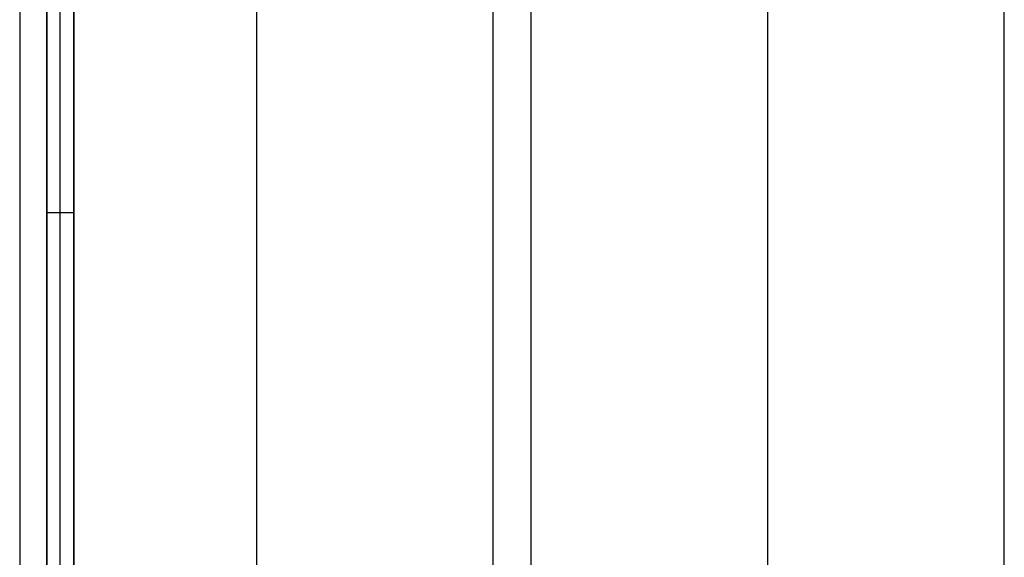
# Model space of a CAD drawing. Units: millimetres. Extents: x -2343 to -807, y -1090 to 1650.
# Drawn here: x -2325 to -2034, y -772 to -613 of the extents above; entities that cross this region are included whole.
import ezdxf

# ---------------------------------------------------------------- set-up
doc = ezdxf.new("R2010")
doc.units = ezdxf.units.MM
doc.header["$MEASUREMENT"] = 0
doc.layers.add('HangOut 2', color=7, linetype='Continuous', true_color=0x000000)

msp = doc.modelspace()

# ---------------------------------------------------------------- linework, layer by layer
at = {"layer": 'HangOut 2'}
for points in [[(-2325.03, 1650.38), (-2325.03, -1089.62)], [(-2325.03, 1650.38), (-2325.03, -1089.62)], [(-2325.03, 1650.38), (-2325.03, -1089.62)], [(-2255.03, 1650.38), (-2255.03, -1089.62)], [(-2255.03, 1650.38), (-2255.03, -1089.62)], [(-2185.03, -1089.62), (-2185.03, 1650.38)], [(-2185.03, -1089.62), (-2185.03, 1650.38)], [(-2185.03, -1089.62), (-2185.03, 1650.38)], [(-2173.93, 1650.38), (-2173.93, -1089.62)], [(-2173.93, 1650.38), (-2173.93, -1089.62)], [(-2173.93, 1650.38), (-2173.93, -1089.62)], [(-2103.93, 1650.38), (-2103.93, -1089.62)], [(-2103.93, 1650.38), (-2103.93, -1089.62)], [(-2033.93, -1089.62), (-2033.93, 1650.38)], [(-2033.93, -1089.62), (-2033.93, 1650.38)], [(-2033.93, -1089.62), (-2033.93, 1650.38)], [(-2317.03, -1081.62), (-2317.03, 1642.38)], [(-2313.03, -1081.62), (-2313.03, 1642.38)], [(-2317.03, 1436.38), (-2317.03, -875.62)], [(-2309.03, -875.62), (-2309.03, 1436.38)], [(-2317.03, 1230.38), (-2317.03, -669.62)], [(-2313.03, -669.62), (-2313.03, 1230.38)], [(-2309.03, -669.62), (-2309.03, 1230.38)], [(-2309.03, -518.66), (-2309.03, -889.53)], [(-2317.03, -669.62), (-2309.03, -669.62)]]:
    msp.add_lwpolyline(points, dxfattribs=at)
at = {"layer": 'HangOut 2', "extrusion": (1, 0, 0)}
for points in [[(-1081.62, 420.01), (-669.62, 8.01)], [(-669.62, 8.01), (-1081.62, 420.01)]]:
    msp.add_lwpolyline(points, dxfattribs=at)

doc.saveas('drawing.dxf')
